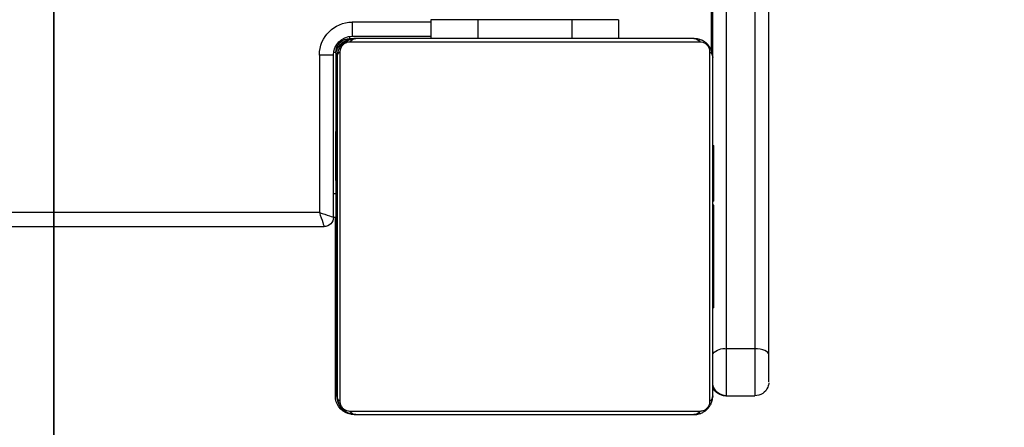
# Model space of a CAD drawing. Units: millimetres. Extents: x -429 to 916, y 24 to 776.
# Drawn here: x 270 to 291, y 176 to 185 of the extents above; entities that cross this region are included whole.
import ezdxf

# ---------------------------------------------------------------- set-up
doc = ezdxf.new("R2010")
doc.units = ezdxf.units.MM
doc.header["$LTSCALE"] = 45
doc.header["$PDSIZE"] = -1
doc.layers.add('VP-DIM', color=7, linetype='Continuous')
doc.layers.add('VP-HIC', color=6, linetype='Continuous')
doc.layers.add('VP-EQ', color=7, linetype='Continuous', true_color=0x8a3492)
doc.dimstyles.get("Standard").update_dxf_attribs({"dimtxt": 14, "dimasz": 20, "dimexe": 20, "dimexo": 50, "dimgap": 20, "dimtad": 0, "dimdec": 0, "dimzin": 0, "dimdsep": 46, "dimtxsty": 'Standard', "dimcen": -0.09, "dimadec": 0, "dimazin": 0, "dimtfac": 1, "dimtdec": 4, "dimtofl": 0, "dimtmove": 0, "dimatfit": 3, "dimfxl": 70, "dimfxlon": 1, "dimtolj": 1, "dimtzin": 0, "dimarcsym": 0})

# ---------------------------------------------------------------- blocks, each defined once
blk = doc.blocks.new('1755_')
at = {"color": 7, "linetype": 'Continuous', "lineweight": 25}
for p, q in [((493.148, 405.384), (493.148, 404.984)), ((493.148, 405.384), (494.147, 405.384)), ((494.147, 405.384), (494.147, 404.984)), ((494.147, 405.384), (496.147, 405.384)), ((496.147, 405.384), (496.147, 404.984)), ((496.147, 405.384), (497.148, 405.384)), ((497.148, 405.384), (497.148, 404.984)), ((497.148, 405.384), (497.15, 405.384)), ((497.15, 405.384), (497.15, 404.984)), ((497.15, 405.334), (498.819, 405.334)), ((491.544, 404.984), (498.744, 404.984)), ((498.819, 405.034), (497.15, 405.034)), ((498.869, 404.984), (498.769, 404.984)), ((498.869, 404.984), (498.869, 405.031)), ((498.868, 404.915), (491.42, 404.915)), ((499.145, 404.584), (499.144, 404.584)), ((499.145, 404.584), (499.145, 402.711)), ((499.145, 404.584), (499.169, 404.584)), ((499.169, 404.684), (499.169, 401.684)), ((499.169, 404.684), (499.216, 404.684)), ((499.219, 401.184), (499.219, 404.634)), ((499.219, 404.634), (499.519, 404.634)), ((499.519, 404.634), (499.519, 401.284)), ((491.144, 402.712), (491.121, 402.712)), ((491.124, 402.689), (491.144, 402.689)), ((499.164, 402.69), (499.144, 402.69)), ((499.164, 402.711), (499.144, 402.711)), ((499.165, 402.465), (499.165, 402.698)), ((491.124, 402.567), (491.144, 402.567)), ((499.164, 402.576), (499.144, 402.576)), ((499.164, 402.523), (499.144, 402.523)), ((499.145, 402.523), (499.145, 402.508)), ((499.164, 402.508), (499.164, 402.508)), ((491.124, 402.312), (491.124, 402.411)), ((491.124, 402.411), (491.144, 402.411)), ((491.124, 402.312), (491.144, 402.312)), ((491.124, 402.206), (491.124, 402.312)), ((499.144, 402.362), (499.144, 402.36)), ((499.164, 402.362), (499.144, 402.362)), ((499.164, 402.36), (499.144, 402.36)), ((499.164, 402.362), (499.164, 402.36)), ((499.164, 402.424), (499.165, 402.333)), ((499.165, 402.333), (499.164, 402.223)), ((491.124, 402.206), (491.144, 402.206)), ((491.124, 402.054), (491.144, 402.054)), ((499.164, 402.201), (499.144, 402.201)), ((499.164, 402.119), (499.144, 402.119)), ((499.164, 402.216), (499.164, 402.216)), ((499.164, 402.119), (499.164, 402.119)), ((499.165, 401.938), (499.165, 402.203)), ((499.165, 402.14), (499.165, 402.14)), ((499.165, 402.086), (499.165, 402.086)), ((491.118, 401.919), (491.144, 401.919)), ((491.124, 401.941), (491.144, 401.941)), ((491.124, 401.901), (491.124, 401.919)), ((491.124, 401.844), (491.124, 401.901)), ((491.124, 401.901), (491.144, 401.901)), ((491.124, 401.844), (491.144, 401.844)), ((499.164, 401.823), (499.144, 401.823)), ((499.165, 402.015), (499.165, 402.015)), ((499.165, 401.831), (499.164, 401.831)), ((491.124, 401.683), (491.124, 401.684)), ((491.124, 401.684), (491.144, 401.684)), ((491.124, 401.683), (491.144, 401.683)), ((499.169, 401.684), (499.219, 401.684)), ((491.124, 401.522), (491.144, 401.522)), ((491.124, 401.412), (491.144, 401.412)), ((491.125, 401.437), (491.144, 401.437)), ((491.125, 401.436), (491.144, 401.436)), ((491.125, 401.436), (491.144, 401.436)), ((491.124, 401.267), (491.144, 401.267)), ((499.144, 401.391), (499.144, 401.372)), ((499.164, 401.391), (499.144, 401.391)), ((499.144, 401.372), (499.144, 401.312)), ((499.164, 401.372), (499.144, 401.372)), ((499.164, 401.312), (499.144, 401.312)), ((499.164, 401.312), (499.164, 401.312)), ((499.519, 401.284), (563.819, 401.284)), ((491.124, 401.148), (491.144, 401.148)), ((499.164, 401.017), (499.144, 401.017)), ((499.164, 401.021), (499.164, 401.021)), ((499.219, 401.184), (499.169, 401.184)), ((499.179, 397.384), (499.179, 401.184)), ((563.919, 400.984), (499.419, 400.984)), ((491.124, 400.952), (491.144, 400.952)), ((499.164, 400.821), (499.144, 400.821)), ((499.164, 400.848), (499.164, 400.848)), ((499.165, 400.827), (499.165, 400.827)), ((499.165, 400.827), (499.165, 400.827)), ((499.165, 400.827), (499.165, 400.827)), ((499.165, 400.827), (499.165, 400.827)), ((499.165, 400.827), (499.165, 400.827)), ((491.124, 400.656), (491.144, 400.656)), ((491.124, 400.597), (491.124, 400.656)), ((491.124, 400.578), (491.124, 400.597)), ((491.124, 400.597), (491.144, 400.597)), ((491.124, 400.578), (491.144, 400.578)), ((499.164, 400.702), (499.144, 400.702)), ((499.164, 400.684), (499.164, 400.679)), ((499.165, 400.633), (499.165, 400.642)), ((499.164, 400.557), (499.144, 400.557)), ((499.164, 400.447), (499.144, 400.447)), ((499.145, 400.557), (499.145, 400.439)), ((499.165, 400.533), (499.145, 400.533)), ((499.165, 400.533), (499.145, 400.533)), ((499.145, 400.447), (499.145, 400.532)), ((499.165, 400.532), (499.145, 400.532)), ((499.164, 400.557), (499.164, 400.557)), ((499.164, 400.432), (499.164, 400.432)), ((499.165, 400.536), (499.165, 400.533)), ((499.165, 400.533), (499.165, 400.536)), ((499.165, 400.533), (499.165, 400.533)), ((499.165, 400.532), (499.165, 400.533)), ((491.124, 400.145), (491.144, 400.145)), ((499.144, 400.286), (499.144, 400.285)), ((499.164, 400.286), (499.144, 400.286)), ((499.164, 400.285), (499.144, 400.285)), ((499.164, 400.286), (499.164, 400.285)), ((499.171, 400.05), (499.14, 400.05)), ((499.144, 400.14), (499.144, 400.068)), ((499.164, 400.125), (499.144, 400.125)), ((499.144, 400.068), (499.144, 400.05)), ((499.164, 400.068), (499.144, 400.068)), ((499.164, 400.027), (499.144, 400.027)), ((499.164, 400.14), (499.164, 400.14)), ((499.164, 399.896), (499.164, 400.037)), ((491.124, 399.85), (491.144, 399.85)), ((491.124, 399.768), (491.144, 399.768)), ((499.164, 399.915), (499.144, 399.915)), ((499.144, 399.763), (499.144, 399.657)), ((499.164, 399.763), (499.144, 399.763)), ((499.164, 399.763), (499.164, 399.657)), ((499.165, 399.902), (499.165, 399.902)), ((491.124, 399.607), (491.124, 399.608)), ((491.124, 399.608), (491.144, 399.608)), ((491.124, 399.607), (491.144, 399.607)), ((499.144, 399.657), (499.144, 399.558)), ((499.164, 399.657), (499.144, 399.657)), ((499.164, 399.558), (499.144, 399.558)), ((499.145, 399.609), (499.145, 397.384)), ((499.164, 399.609), (499.144, 399.609)), ((499.164, 399.657), (499.164, 399.558)), ((499.164, 399.609), (499.165, 399.609)), ((491.124, 399.446), (491.144, 399.446)), ((491.124, 399.393), (491.144, 399.393)), ((499.164, 399.402), (499.144, 399.402)), ((499.164, 399.27), (499.164, 399.407)), ((491.124, 399.279), (491.144, 399.279)), ((491.124, 399.257), (491.144, 399.257)), ((499.137, 399.256), (499.168, 399.256)), ((499.164, 399.28), (499.144, 399.28)), ((499.145, 397.384), (499.145, 399.256)), ((490.249, 398.385), (490.849, 398.385)), ((490.849, 397.384), (490.249, 397.384)), ((490.87, 397.384), (490.849, 397.384)), ((499.144, 397.384), (499.145, 397.384)), ((499.145, 397.384), (499.179, 397.384)), ((491.42, 397.053), (498.868, 397.053)), ((498.744, 396.984), (491.544, 396.984)), ((498.745, 396.984), (498.744, 396.984)), ((498.745, 396.984), (498.779, 396.984))]:
    blk.add_line(p, q, dxfattribs=at)
at = {"color": 7, "linetype": 'Continuous', "lineweight": 25, "flags": 128}
for points in [[(489.949, 398.256), (489.949, 399.216), (489.949, 400.191), (489.949, 401.178), (489.95, 402.177), (489.95, 403.187), (489.95, 404.207), (489.95, 405.235), (489.95, 406.271), (489.95, 407.313), (489.95, 408.359), (489.95, 409.41), (489.95, 410.463), (489.95, 411.518)], [(490.25, 411.519), (490.25, 410.475), (490.25, 409.432), (490.25, 408.391), (490.25, 407.355), (490.25, 406.323), (490.25, 405.297), (490.25, 404.279), (490.25, 403.269), (490.249, 402.268), (490.249, 401.279), (490.249, 400.301), (490.249, 399.336), (490.249, 398.385)], [(490.849, 398.385), (490.849, 399.336), (490.849, 400.301), (490.849, 401.279), (490.849, 402.268), (490.85, 403.269), (490.85, 404.279), (490.85, 405.297), (490.85, 406.323), (490.85, 407.355), (490.85, 408.391), (490.85, 409.432), (490.85, 410.475), (490.85, 411.519)], [(491.15, 411.518), (491.15, 410.463), (491.15, 409.41), (491.15, 408.359), (491.15, 407.313), (491.15, 406.271), (491.15, 405.235), (491.15, 404.633)], [(491.17, 404.724), (491.17, 404.888), (491.17, 405.781), (491.17, 406.653), (491.169, 407.503), (491.169, 408.33)], [(491.404, 404.959), (491.467, 404.977), (491.545, 404.984)], [(491.144, 397.384), (491.144, 397.629), (491.144, 397.901), (491.144, 398.2), (491.144, 398.522), (491.144, 398.864), (491.144, 399.225), (491.144, 399.6), (491.144, 399.987), (491.144, 400.383), (491.144, 400.783), (491.144, 401.186), (491.144, 401.586), (491.144, 401.982), (491.144, 402.369), (491.144, 402.744), (491.144, 403.105), (491.144, 403.447), (491.144, 403.769), (491.144, 404.068), (491.144, 404.34), (491.144, 404.584)], [(491.145, 404.584), (491.153, 404.662), (491.173, 404.731)], [(491.213, 404.709), (491.213, 404.456), (491.213, 404.174), (491.213, 403.865), (491.213, 403.532), (491.213, 403.178), (491.213, 402.805), (491.213, 402.416), (491.213, 402.016), (491.213, 401.607), (491.213, 401.192), (491.213, 400.776), (491.213, 400.362), (491.213, 399.953), (491.213, 399.553), (491.213, 399.164), (491.213, 398.791), (491.213, 398.437), (491.213, 398.104), (491.213, 397.795), (491.213, 397.513), (491.213, 397.26)], [(499.075, 397.26), (499.075, 397.513), (499.075, 397.795), (499.075, 398.104), (499.075, 398.437), (499.075, 398.791), (499.075, 399.164), (499.075, 399.553), (499.075, 399.953), (499.075, 400.362), (499.075, 400.776), (499.075, 401.192), (499.075, 401.607), (499.075, 402.016), (499.075, 402.416), (499.075, 402.805), (499.075, 403.178), (499.075, 403.532), (499.075, 403.865), (499.075, 404.174), (499.075, 404.456), (499.075, 404.709)], [(499.144, 404.584), (499.144, 404.34), (499.144, 404.068), (499.144, 403.769), (499.144, 403.447), (499.144, 403.105), (499.144, 402.744), (499.144, 402.369), (499.144, 401.982), (499.144, 401.586), (499.144, 401.186), (499.144, 400.783), (499.144, 400.383), (499.144, 399.987), (499.144, 399.6), (499.144, 399.225), (499.144, 398.864), (499.144, 398.522), (499.144, 398.2), (499.144, 397.901), (499.144, 397.629), (499.144, 397.384)], [(489.949, 398.256), (489.955, 398.281), (489.972, 398.306), (490, 398.328), (490.037, 398.347), (490.082, 398.363), (490.134, 398.375), (490.191, 398.383), (490.249, 398.385)], [(490.249, 398.385), (490.249, 398.218), (490.249, 398.043), (490.249, 397.87), (490.249, 397.711), (490.249, 397.575), (490.249, 397.471), (490.249, 397.407), (490.249, 397.384)], [(490.849, 397.384), (490.849, 397.407), (490.849, 397.471), (490.849, 397.575), (490.849, 397.711), (490.849, 397.87), (490.849, 398.043), (490.849, 398.218), (490.849, 398.385)], [(489.949, 397.684), (489.949, 397.697), (489.949, 397.734), (489.949, 397.793), (489.949, 397.871), (489.949, 397.962), (489.949, 398.061), (489.949, 398.161), (489.949, 398.256)], [(491.171, 397.242), (491.153, 397.306), (491.145, 397.384)], [(491.545, 396.984), (491.467, 396.992), (491.401, 397.011)]]:
    blk.add_lwpolyline(points, dxfattribs=at)
at = {"color": 7, "linetype": 'Continuous', "flags": 128}
blk.add_lwpolyline([(499.171, 401.982), (499.171, 402.079), (499.171, 402.238), (499.171, 402.434), (499.171, 402.638), (499.171, 402.818), (499.171, 402.948), (499.171, 403.007), (499.171, 402.986), (499.171, 402.89), (499.171, 402.731), (499.171, 402.535), (499.171, 402.331), (499.171, 402.15), (499.171, 402.021), (499.171, 401.962), (499.171, 401.982)], dxfattribs=at)
at = {"color": 7, "linetype": 'Continuous', "lineweight": 25}
for centre, radius, start, end in [((498.819, 404.634), 0.7, 360, 90), ((763.407, 405.259), 264.588, 179.98376, 180.04872), ((491.549, 404.83), 0.154, 91.6137, 146.4859), ((498.74, 404.83), 0.154, 33.499, 88.3822), ((498.745, 404.584), 0.4, 360, 90), ((498.779, 404.584), 0.4, 86.7696, 90), ((498.819, 404.634), 0.4, 360, 90), ((498.869, 404.684), 0.3, 360, 90), ((498.779, 404.584), 0.4, 12.6402, 74.0134), ((491.298, 404.58), 0.154, 123.5109, 178.3971), ((498.99, 404.58), 0.154, 1.6287, 56.4978), ((940.149, 401.559), 440.98, 179.98376, 180.04872), ((499.419, 401.184), 0.2, 180, 270), ((490.902, 398.069), 0.321, 41.1092, 99.5715), ((490.849, 397.684), 0.3, 270, 349.5812), ((490.249, 397.684), 0.3, 202.2654, 270), ((490.87, 397.684), 0.3, 270, 335.8841), ((491.298, 397.389), 0.154, 181.6029, 236.4891), ((498.745, 397.384), 0.4, 270, 0), ((498.779, 397.384), 0.4, 287.8563, 0), ((498.99, 397.389), 0.154, 303.5022, 358.3713), ((491.549, 397.138), 0.154, 213.5141, 268.3863), ((498.74, 397.138), 0.154, 271.6178, 326.501)]:
    blk.add_arc(centre, radius, start, end, dxfattribs=at)
for major_axis, ratio, start_param, end_param in [((0.3, 0.1), 0.000085, 1.571051, 3.141848), ((0.1, 0.3), 0.000255, 1.570881, 3.141678)]:
    blk.add_ellipse((499.519, 401.284), major_axis=major_axis, ratio=ratio, start_param=start_param, end_param=end_param, dxfattribs=at)
for points, knots in [([(491.144, 404.584), (491.146, 404.611), (491.149, 404.668), (491.176, 404.749), (491.215, 404.815), (491.256, 404.863), (491.303, 404.906), (491.358, 404.94), (491.442, 404.976), (491.502, 404.981), (491.544, 404.984)], [0, 0, 0, 0, 0.143101, 0.299549, 0.405379, 0.489658, 0.574622, 0.683132, 0.780409, 1, 1, 1, 1]), ([(498.744, 404.984), (498.771, 404.983), (498.828, 404.98), (498.909, 404.952), (498.975, 404.914), (499.023, 404.873), (499.066, 404.826), (499.1, 404.771), (499.136, 404.687), (499.141, 404.626), (499.144, 404.584)], [0, 0, 0, 0, 0.143101, 0.299549, 0.405379, 0.489658, 0.574622, 0.683132, 0.780409, 1, 1, 1, 1]), ([(491.42, 404.915), (491.399, 404.914), (491.37, 404.912), (491.325, 404.894), (491.296, 404.876), (491.271, 404.853), (491.249, 404.827), (491.229, 404.791), (491.215, 404.749), (491.214, 404.722), (491.213, 404.709)], [0, 0, 0, 0, 0.244996, 0.340931, 0.437639, 0.508581, 0.579548, 0.675598, 0.836538, 1, 1, 1, 1]), ([(499.075, 404.709), (499.074, 404.729), (499.072, 404.758), (499.053, 404.803), (499.035, 404.832), (499.013, 404.858), (498.987, 404.88), (498.951, 404.9), (498.909, 404.913), (498.882, 404.915), (498.868, 404.915)], [0, 0, 0, 0, 0.244996, 0.340931, 0.437639, 0.508581, 0.579548, 0.675598, 0.836538, 1, 1, 1, 1]), ([(491.124, 402.689), (491.124, 402.694), (491.124, 402.706), (491.124, 402.713), (491.124, 402.712), (491.124, 402.712)], [0, 0, 0, 0, 0.380358, 0.857047, 1, 1, 1, 1]), ([(491.124, 402.567), (491.124, 402.581), (491.124, 402.608), (491.124, 402.653), (491.124, 402.675), (491.124, 402.689)], [0, 0, 0, 0, 0.302433, 0.583913, 1, 1, 1, 1]), ([(499.144, 402.711), (499.144, 402.71), (499.144, 402.709), (499.144, 402.695), (499.144, 402.69)], [0, 0, 0, 0, 0.571119, 1, 1, 1, 1]), ([(499.144, 402.69), (499.144, 402.682), (499.144, 402.667), (499.144, 402.628), (499.144, 402.596), (499.144, 402.576)], [0, 0, 0, 0, 0.267073, 0.539861, 1, 1, 1, 1]), ([(499.164, 402.711), (499.164, 402.71), (499.164, 402.709), (499.164, 402.695), (499.164, 402.69)], [0, 0, 0, 0, 0.571119, 1, 1, 1, 1]), ([(499.164, 402.69), (499.164, 402.682), (499.164, 402.667), (499.164, 402.628), (499.164, 402.596), (499.164, 402.576)], [0, 0, 0, 0, 0.2670726, 0.5398611, 1, 1, 1, 1]), ([(499.165, 402.698), (499.165, 402.702), (499.164, 402.71), (499.164, 402.711), (499.164, 402.711)], [0, 0, 0, 0, 0.581027, 1, 1, 1, 1]), ([(491.124, 402.411), (491.124, 402.417), (491.124, 402.429), (491.124, 402.459), (491.124, 402.494), (491.124, 402.528), (491.124, 402.553), (491.124, 402.567)], [0, 0, 0, 0, 0.2669382, 0.5282165, 0.6686671, 0.821858, 1, 1, 1, 1]), ([(499.144, 402.576), (499.144, 402.56), (499.144, 402.536), (499.144, 402.515), (499.144, 402.508)], [0, 0, 0, 0, 0.6650853, 1, 1, 1, 1]), ([(499.144, 402.523), (499.144, 402.52), (499.144, 402.514), (499.144, 402.471), (499.144, 402.418), (499.144, 402.381), (499.144, 402.362)], [0, 0, 0, 0, 0.283614, 0.55807, 0.775283, 1, 1, 1, 1]), ([(499.164, 402.576), (499.164, 402.56), (499.164, 402.531), (499.164, 402.492), (499.164, 402.451), (499.164, 402.435), (499.164, 402.424)], [0, 0, 0, 0, 0.218759, 0.403934, 0.577734, 1, 1, 1, 1]), ([(499.164, 402.523), (499.164, 402.52), (499.164, 402.514), (499.164, 402.471), (499.164, 402.418), (499.164, 402.381), (499.164, 402.362)], [0, 0, 0, 0, 0.2836137, 0.5580703, 0.7752831, 1, 1, 1, 1]), ([(499.164, 402.361), (499.164, 402.385), (499.164, 402.433), (499.164, 402.485), (499.164, 402.517), (499.164, 402.521), (499.164, 402.523)], [0, 0, 0, 0, 0.284749, 0.55947, 0.776173, 1, 1, 1, 1]), ([(499.164, 402.363), (499.164, 402.385), (499.164, 402.428), (499.164, 402.476), (499.164, 402.503), (499.164, 402.506), (499.164, 402.508)], [0, 0, 0, 0, 0.288454, 0.554029, 0.767384, 1, 1, 1, 1]), ([(499.164, 402.508), (499.164, 402.505), (499.164, 402.501), (499.164, 402.462), (499.164, 402.413), (499.164, 402.379), (499.164, 402.361)], [0, 0, 0, 0, 0.289874, 0.555838, 0.768581, 1, 1, 1, 1]), ([(499.165, 402.129), (499.165, 402.17), (499.165, 402.252), (499.165, 402.351), (499.165, 402.421), (499.165, 402.449), (499.165, 402.465)], [0, 0, 0, 0, 0.264772, 0.519841, 0.741783, 1, 1, 1, 1]), ([(499.144, 402.36), (499.144, 402.337), (499.144, 402.29), (499.144, 402.238), (499.144, 402.206), (499.144, 402.203), (499.144, 402.201)], [0, 0, 0, 0, 0.28226, 0.556378, 0.774142, 1, 1, 1, 1]), ([(499.164, 402.216), (499.164, 402.218), (499.164, 402.223), (499.164, 402.261), (499.164, 402.31), (499.164, 402.345), (499.164, 402.363)], [0, 0, 0, 0, 0.289863, 0.555819, 0.768573, 1, 1, 1, 1]), ([(499.164, 402.201), (499.164, 402.204), (499.164, 402.21), (499.164, 402.253), (499.164, 402.305), (499.164, 402.342), (499.164, 402.361)], [0, 0, 0, 0, 0.283568, 0.557972, 0.775179, 1, 1, 1, 1]), ([(499.164, 402.361), (499.164, 402.339), (499.164, 402.296), (499.164, 402.247), (499.164, 402.22), (499.164, 402.217), (499.164, 402.216)], [0, 0, 0, 0, 0.28848, 0.554085, 0.767434, 1, 1, 1, 1]), ([(499.164, 402.36), (499.164, 402.337), (499.164, 402.29), (499.164, 402.238), (499.164, 402.206), (499.164, 402.203), (499.164, 402.201)], [0, 0, 0, 0, 0.28226, 0.556378, 0.774142, 1, 1, 1, 1]), ([(491.124, 402.054), (491.124, 402.074), (491.124, 402.112), (491.124, 402.158), (491.124, 402.188), (491.124, 402.2), (491.124, 402.206)], [0, 0, 0, 0, 0.272078, 0.52186, 0.739656, 1, 1, 1, 1]), ([(491.124, 401.941), (491.124, 401.949), (491.124, 401.964), (491.124, 402.002), (491.124, 402.034), (491.124, 402.054)], [0, 0, 0, 0, 0.267217, 0.54023, 1, 1, 1, 1]), ([(499.144, 402.201), (499.144, 402.198), (499.144, 402.188), (499.144, 402.163), (499.144, 402.132), (499.144, 402.119)], [0, 0, 0, 0, 0.133987, 0.632877, 1, 1, 1, 1]), ([(499.144, 402.119), (499.144, 402.118), (499.144, 402.116), (499.144, 402.099), (499.144, 402.073), (499.144, 402.023), (499.144, 401.938), (499.144, 401.864), (499.144, 401.823)], [0, 0, 0, 0, 0.1038877, 0.2055359, 0.3108538, 0.4242981, 0.6851006, 1, 1, 1, 1]), ([(499.164, 402.223), (499.164, 402.214), (499.164, 402.197), (499.164, 402.163), (499.164, 402.116), (499.164, 402.082), (499.164, 402.064)], [0, 0, 0, 0, 0.297608, 0.560158, 0.762665, 1, 1, 1, 1]), ([(499.164, 402.119), (499.164, 402.117), (499.164, 402.113), (499.164, 402.081), (499.164, 402.04), (499.164, 402.012), (499.164, 401.997)], [0, 0, 0, 0, 0.2899448, 0.5609575, 0.7745362, 1, 1, 1, 1]), ([(499.164, 401.816), (499.164, 401.857), (499.164, 401.933), (499.164, 402.02), (499.164, 402.071), (499.164, 402.098), (499.164, 402.116), (499.164, 402.118), (499.164, 402.119)], [0, 0, 0, 0, 0.318325, 0.580823, 0.694103, 0.79846, 0.898383, 1, 1, 1, 1]), ([(499.164, 402.119), (499.164, 402.118), (499.164, 402.116), (499.164, 402.099), (499.164, 402.073), (499.164, 402.023), (499.164, 401.938), (499.164, 401.864), (499.164, 401.823)], [0, 0, 0, 0, 0.1038877, 0.2055359, 0.3108538, 0.4242981, 0.6851006, 1, 1, 1, 1]), ([(499.164, 401.997), (499.164, 402.016), (499.164, 402.052), (499.164, 402.092), (499.164, 402.115), (499.164, 402.118), (499.164, 402.119)], [0, 0, 0, 0, 0.283495, 0.552824, 0.769183, 1, 1, 1, 1]), ([(499.164, 402.064), (499.164, 402.05), (499.164, 402.022), (499.164, 401.975), (499.164, 401.952), (499.164, 401.939)], [0, 0, 0, 0, 0.29753, 0.5787297, 1, 1, 1, 1]), ([(499.165, 402.203), (499.165, 402.199), (499.165, 402.193), (499.165, 402.181), (499.165, 402.169), (499.165, 402.155), (499.165, 402.145), (499.165, 402.14)], [0, 0, 0, 0, 0.280699, 0.497635, 0.668658, 0.837966, 1, 1, 1, 1]), ([(499.165, 402.14), (499.165, 402.129), (499.165, 402.111), (499.165, 402.094), (499.165, 402.086)], [0, 0, 0, 0, 0.562766, 1, 1, 1, 1]), ([(499.165, 401.887), (499.165, 401.889), (499.165, 401.892), (499.165, 401.924), (499.165, 401.974), (499.165, 402.044), (499.165, 402.099), (499.165, 402.129)], [0, 0, 0, 0, 0.16626, 0.328463, 0.501462, 0.732092, 1, 1, 1, 1]), ([(499.165, 402.086), (499.165, 402.074), (499.165, 402.051), (499.165, 402.027), (499.165, 402.015)], [0, 0, 0, 0, 0.517462, 1, 1, 1, 1]), ([(491.124, 401.92), (491.124, 401.92), (491.124, 401.919), (491.124, 401.932), (491.124, 401.941)], [0, 0, 0, 0, 0.245946, 1, 1, 1, 1]), ([(491.124, 401.684), (491.124, 401.708), (491.124, 401.755), (491.124, 401.807), (491.124, 401.838), (491.124, 401.842), (491.124, 401.844)], [0, 0, 0, 0, 0.28226, 0.556382, 0.774146, 1, 1, 1, 1]), ([(499.144, 401.823), (499.144, 401.757), (499.144, 401.63), (499.144, 401.486), (499.144, 401.404), (499.144, 401.395), (499.144, 401.391)], [0, 0, 0, 0, 0.295618, 0.563119, 0.773393, 1, 1, 1, 1]), ([(499.164, 401.997), (499.164, 401.978), (499.164, 401.946), (499.164, 401.916), (499.164, 401.904)], [0, 0, 0, 0, 0.604296, 1, 1, 1, 1]), ([(499.164, 401.904), (499.164, 401.92), (499.164, 401.95), (499.164, 401.982), (499.164, 401.997)], [0, 0, 0, 0, 0.5118406, 1, 1, 1, 1]), ([(499.164, 401.939), (499.164, 401.933), (499.164, 401.92), (499.164, 401.916), (499.165, 401.93), (499.165, 401.938)], [0, 0, 0, 0, 0.259102, 0.526918, 1, 1, 1, 1]), ([(499.164, 401.904), (499.164, 401.888), (499.164, 401.854), (499.164, 401.818), (499.164, 401.8)], [0, 0, 0, 0, 0.492717, 1, 1, 1, 1]), ([(499.164, 401.8), (499.164, 401.822), (499.164, 401.858), (499.164, 401.892), (499.164, 401.904)], [0, 0, 0, 0, 0.621869, 1, 1, 1, 1]), ([(499.164, 401.831), (499.164, 401.828), (499.164, 401.824), (499.164, 401.786), (499.164, 401.737), (499.164, 401.702), (499.164, 401.684)], [0, 0, 0, 0, 0.289818, 0.55575, 0.768518, 1, 1, 1, 1]), ([(499.164, 401.823), (499.164, 401.757), (499.164, 401.63), (499.164, 401.486), (499.164, 401.404), (499.164, 401.395), (499.164, 401.391)], [0, 0, 0, 0, 0.295618, 0.563119, 0.773393, 1, 1, 1, 1]), ([(499.165, 402.015), (499.165, 402.001), (499.165, 401.973), (499.165, 401.937), (499.165, 401.91), (499.165, 401.891), (499.165, 401.888), (499.165, 401.887)], [0, 0, 0, 0, 0.218436, 0.410846, 0.590431, 0.796056, 1, 1, 1, 1]), ([(499.165, 401.684), (499.165, 401.707), (499.165, 401.75), (499.165, 401.799), (499.165, 401.826), (499.165, 401.829), (499.165, 401.831)], [0, 0, 0, 0, 0.289894, 0.555836, 0.768565, 1, 1, 1, 1]), ([(491.124, 401.522), (491.124, 401.525), (491.124, 401.531), (491.124, 401.574), (491.124, 401.627), (491.124, 401.664), (491.124, 401.683)], [0, 0, 0, 0, 0.283612, 0.558066, 0.775278, 1, 1, 1, 1]), ([(499.164, 401.391), (499.164, 401.398), (499.164, 401.412), (499.164, 401.524), (499.164, 401.665), (499.164, 401.764), (499.164, 401.816)], [0, 0, 0, 0, 0.28442, 0.551485, 0.76701, 1, 1, 1, 1]), ([(499.164, 401.8), (499.164, 401.788), (499.164, 401.764), (499.164, 401.731), (499.164, 401.704), (499.164, 401.686), (499.164, 401.684), (499.164, 401.683)], [0, 0, 0, 0, 0.183966, 0.356605, 0.530342, 0.750537, 1, 1, 1, 1]), ([(499.164, 401.683), (499.164, 401.683), (499.164, 401.685), (499.164, 401.699), (499.164, 401.722), (499.164, 401.757), (499.164, 401.786), (499.164, 401.8)], [0, 0, 0, 0, 0.214077, 0.405884, 0.582753, 0.78508, 1, 1, 1, 1]), ([(499.164, 401.684), (499.164, 401.671), (499.164, 401.647), (499.164, 401.606), (499.164, 401.583), (499.164, 401.57)], [0, 0, 0, 0, 0.296799, 0.574828, 1, 1, 1, 1]), ([(499.165, 401.568), (499.165, 401.576), (499.165, 401.592), (499.165, 401.632), (499.165, 401.664), (499.165, 401.684)], [0, 0, 0, 0, 0.269806, 0.544835, 1, 1, 1, 1]), ([(491.124, 401.412), (491.124, 401.418), (491.124, 401.435), (491.124, 401.435), (491.125, 401.436)], [0, 0, 0, 0, 0.3523708, 1, 1, 1, 1]), ([(491.124, 401.267), (491.124, 401.29), (491.124, 401.333), (491.124, 401.381), (491.124, 401.408), (491.124, 401.411), (491.124, 401.412)], [0, 0, 0, 0, 0.288473, 0.55406, 0.767413, 1, 1, 1, 1]), ([(491.125, 401.436), (491.125, 401.436), (491.125, 401.437), (491.125, 401.437), (491.125, 401.437)], [0, 0, 0, 0, 0.397016, 1, 1, 1, 1]), ([(491.125, 401.436), (491.125, 401.436), (491.125, 401.436), (491.125, 401.436), (491.125, 401.436)], [0, 0, 0, 0, 0.607829, 1, 1, 1, 1]), ([(499.164, 401.57), (499.164, 401.538), (499.164, 401.477), (499.164, 401.406), (499.164, 401.372)], [0, 0, 0, 0, 0.535189, 1, 1, 1, 1]), ([(499.165, 401.372), (499.165, 401.413), (499.165, 401.485), (499.165, 401.543), (499.165, 401.568)], [0, 0, 0, 0, 0.573408, 1, 1, 1, 1]), ([(499.165, 401.538), (499.165, 401.535), (499.165, 401.531), (499.165, 401.5), (499.165, 401.459), (499.165, 401.43), (499.165, 401.415)], [0, 0, 0, 0, 0.301861, 0.576232, 0.784734, 1, 1, 1, 1]), ([(499.165, 401.415), (499.165, 401.434), (499.165, 401.471), (499.165, 401.511), (499.165, 401.534), (499.165, 401.536), (499.165, 401.538)], [0, 0, 0, 0, 0.272677, 0.5394, 0.76041, 1, 1, 1, 1]), ([(499.165, 401.415), (499.165, 401.397), (499.165, 401.36), (499.165, 401.32), (499.165, 401.297), (499.165, 401.294), (499.165, 401.293)], [0, 0, 0, 0, 0.271166, 0.537585, 0.759255, 1, 1, 1, 1]), ([(499.165, 401.293), (499.165, 401.295), (499.165, 401.299), (499.165, 401.331), (499.165, 401.372), (499.165, 401.401), (499.165, 401.415)], [0, 0, 0, 0, 0.30057, 0.574549, 0.783606, 1, 1, 1, 1]), ([(491.124, 401.148), (491.124, 401.156), (491.124, 401.173), (491.124, 401.213), (491.124, 401.246), (491.124, 401.267)], [0, 0, 0, 0, 0.2715058, 0.546061, 1, 1, 1, 1]), ([(499.144, 401.312), (499.144, 401.31), (499.144, 401.307), (499.144, 401.273), (499.144, 401.214), (499.144, 401.126), (499.144, 401.054), (499.144, 401.017)], [0, 0, 0, 0, 0.216382, 0.406581, 0.580203, 0.780818, 1, 1, 1, 1]), ([(499.164, 401.372), (499.164, 401.315), (499.164, 401.203), (499.164, 401.081), (499.165, 401.013), (499.165, 401.005), (499.165, 401.001)], [0, 0, 0, 0, 0.273757, 0.538252, 0.758377, 1, 1, 1, 1]), ([(499.164, 401.167), (499.164, 401.19), (499.164, 401.233), (499.164, 401.281), (499.164, 401.308), (499.164, 401.311), (499.164, 401.312)], [0, 0, 0, 0, 0.288479, 0.554051, 0.767395, 1, 1, 1, 1]), ([(499.164, 401.312), (499.164, 401.31), (499.164, 401.307), (499.164, 401.273), (499.164, 401.214), (499.164, 401.126), (499.164, 401.054), (499.164, 401.017)], [0, 0, 0, 0, 0.216382, 0.406581, 0.580203, 0.780818, 1, 1, 1, 1]), ([(499.165, 401.001), (499.165, 401.008), (499.165, 401.02), (499.165, 401.116), (499.165, 401.24), (499.165, 401.328), (499.165, 401.372)], [0, 0, 0, 0, 0.300375, 0.574303, 0.783439, 1, 1, 1, 1]), ([(491.124, 400.952), (491.124, 400.995), (491.124, 401.067), (491.124, 401.124), (491.124, 401.148)], [0, 0, 0, 0, 0.583245, 1, 1, 1, 1]), ([(499.144, 401.017), (499.144, 400.974), (499.144, 400.902), (499.144, 400.844), (499.144, 400.821)], [0, 0, 0, 0, 0.583245, 1, 1, 1, 1]), ([(499.164, 401.021), (499.164, 401.023), (499.164, 401.028), (499.164, 401.066), (499.164, 401.115), (499.164, 401.149), (499.164, 401.167)], [0, 0, 0, 0, 0.2898755, 0.5558347, 0.768584, 1, 1, 1, 1]), ([(499.164, 400.935), (499.164, 400.944), (499.164, 400.962), (499.164, 400.986), (499.164, 401.005), (499.164, 401.019), (499.164, 401.02), (499.164, 401.021)], [0, 0, 0, 0, 0.187456, 0.35925, 0.529878, 0.747704, 1, 1, 1, 1]), ([(499.164, 401.017), (499.164, 400.974), (499.164, 400.902), (499.164, 400.844), (499.164, 400.821)], [0, 0, 0, 0, 0.583245, 1, 1, 1, 1]), ([(491.124, 400.656), (491.124, 400.658), (491.124, 400.662), (491.124, 400.696), (491.124, 400.754), (491.124, 400.843), (491.124, 400.915), (491.124, 400.952)], [0, 0, 0, 0, 0.216382, 0.406581, 0.580203, 0.780818, 1, 1, 1, 1]), ([(499.144, 400.821), (499.144, 400.813), (499.144, 400.796), (499.144, 400.756), (499.144, 400.722), (499.144, 400.702)], [0, 0, 0, 0, 0.271506, 0.546061, 1, 1, 1, 1]), ([(499.164, 400.848), (499.164, 400.849), (499.164, 400.85), (499.164, 400.86), (499.164, 400.877), (499.164, 400.903), (499.164, 400.924), (499.164, 400.935)], [0, 0, 0, 0, 0.21516, 0.404575, 0.578043, 0.779377, 1, 1, 1, 1]), ([(499.164, 400.703), (499.164, 400.726), (499.164, 400.769), (499.164, 400.817), (499.164, 400.844), (499.164, 400.847), (499.164, 400.848)], [0, 0, 0, 0, 0.2884801, 0.554068, 0.7674109, 1, 1, 1, 1]), ([(499.165, 400.827), (499.164, 400.825), (499.164, 400.822), (499.164, 400.798), (499.164, 400.788)], [0, 0, 0, 0, 0.5924062, 1, 1, 1, 1]), ([(499.164, 400.821), (499.164, 400.813), (499.164, 400.796), (499.164, 400.756), (499.164, 400.722), (499.164, 400.702)], [0, 0, 0, 0, 0.271506, 0.546061, 1, 1, 1, 1]), ([(499.164, 400.788), (499.164, 400.772), (499.164, 400.741), (499.164, 400.702), (499.164, 400.684)], [0, 0, 0, 0, 0.545093, 1, 1, 1, 1]), ([(499.165, 400.932), (499.165, 400.943), (499.165, 400.962), (499.165, 400.965), (499.165, 400.966)], [0, 0, 0, 0, 0.559801, 1, 1, 1, 1]), ([(499.165, 400.966), (499.165, 400.966), (499.165, 400.965), (499.165, 400.948), (499.165, 400.94)], [0, 0, 0, 0, 0.550822, 1, 1, 1, 1]), ([(499.165, 400.94), (499.165, 400.929), (499.165, 400.911), (499.165, 400.889), (499.165, 400.881)], [0, 0, 0, 0, 0.631939, 1, 1, 1, 1]), ([(499.165, 400.814), (499.165, 400.829), (499.165, 400.858), (499.165, 400.899), (499.165, 400.92), (499.165, 400.932)], [0, 0, 0, 0, 0.362079, 0.652654, 1, 1, 1, 1]), ([(499.165, 400.881), (499.165, 400.872), (499.165, 400.859), (499.165, 400.846), (499.165, 400.842), (499.165, 400.84)], [0, 0, 0, 0, 0.526023, 0.74061, 1, 1, 1, 1]), ([(499.165, 400.84), (499.165, 400.836), (499.165, 400.829), (499.165, 400.828), (499.165, 400.827), (499.165, 400.827), (499.165, 400.827), (499.165, 400.827)], [0, 0, 0, 0, 0.314389, 0.678269, 0.924739, 0.98349, 1, 1, 1, 1]), ([(499.165, 400.827), (499.165, 400.828), (499.165, 400.828), (499.165, 400.827), (499.165, 400.827)], [0, 0, 0, 0, 0.671289, 1, 1, 1, 1]), ([(499.165, 400.827), (499.165, 400.827), (499.165, 400.828), (499.165, 400.828), (499.165, 400.827)], [0, 0, 0, 0, 0.422856, 1, 1, 1, 1]), ([(499.165, 400.827), (499.165, 400.827), (499.165, 400.827), (499.165, 400.827), (499.165, 400.827)], [0, 0, 0, 0, 0.5190133, 1, 1, 1, 1]), ([(499.165, 400.827), (499.165, 400.827), (499.165, 400.827), (499.165, 400.827), (499.165, 400.827)], [0, 0, 0, 0, 0.7156145, 1, 1, 1, 1]), ([(499.165, 400.729), (499.165, 400.746), (499.165, 400.773), (499.165, 400.802), (499.165, 400.814)], [0, 0, 0, 0, 0.584903, 1, 1, 1, 1]), ([(491.124, 400.145), (491.124, 400.212), (491.124, 400.339), (491.124, 400.483), (491.124, 400.565), (491.124, 400.573), (491.124, 400.578)], [0, 0, 0, 0, 0.295618, 0.563119, 0.773393, 1, 1, 1, 1]), ([(499.144, 400.702), (499.144, 400.679), (499.144, 400.636), (499.144, 400.588), (499.144, 400.561), (499.144, 400.558), (499.144, 400.557)], [0, 0, 0, 0, 0.288473, 0.55406, 0.767413, 1, 1, 1, 1]), ([(499.164, 400.557), (499.164, 400.559), (499.164, 400.564), (499.164, 400.602), (499.164, 400.651), (499.164, 400.685), (499.164, 400.703)], [0, 0, 0, 0, 0.2898919, 0.5558437, 0.7685808, 1, 1, 1, 1]), ([(499.164, 400.702), (499.164, 400.679), (499.164, 400.636), (499.164, 400.588), (499.164, 400.561), (499.164, 400.558), (499.164, 400.557)], [0, 0, 0, 0, 0.288473, 0.55406, 0.767413, 1, 1, 1, 1]), ([(499.164, 400.679), (499.164, 400.656), (499.164, 400.615), (499.164, 400.585), (499.164, 400.573)], [0, 0, 0, 0, 0.5708803, 1, 1, 1, 1]), ([(499.164, 400.573), (499.164, 400.56), (499.164, 400.536), (499.164, 400.534), (499.165, 400.533)], [0, 0, 0, 0, 0.525562, 1, 1, 1, 1]), ([(499.165, 400.642), (499.165, 400.658), (499.165, 400.684), (499.165, 400.716), (499.165, 400.729)], [0, 0, 0, 0, 0.590247, 1, 1, 1, 1]), ([(499.165, 400.625), (499.165, 400.626), (499.165, 400.629), (499.165, 400.632), (499.165, 400.633)], [0, 0, 0, 0, 0.536931, 1, 1, 1, 1]), ([(499.165, 400.533), (499.165, 400.537), (499.165, 400.546), (499.165, 400.599), (499.165, 400.625)], [0, 0, 0, 0, 0.511203, 1, 1, 1, 1]), ([(499.144, 400.557), (499.144, 400.551), (499.144, 400.534), (499.144, 400.534), (499.145, 400.533)], [0, 0, 0, 0, 0.352371, 1, 1, 1, 1]), ([(499.144, 400.447), (499.144, 400.444), (499.144, 400.438), (499.144, 400.395), (499.144, 400.342), (499.144, 400.305), (499.144, 400.286)], [0, 0, 0, 0, 0.283612, 0.558066, 0.775278, 1, 1, 1, 1]), ([(499.145, 400.533), (499.145, 400.533), (499.145, 400.533), (499.145, 400.533), (499.145, 400.533)], [0, 0, 0, 0, 0.607829, 1, 1, 1, 1]), ([(499.145, 400.533), (499.145, 400.533), (499.145, 400.532), (499.145, 400.532), (499.145, 400.532)], [0, 0, 0, 0, 0.397016, 1, 1, 1, 1]), ([(499.164, 400.447), (499.164, 400.444), (499.164, 400.438), (499.164, 400.395), (499.164, 400.342), (499.164, 400.305), (499.164, 400.286)], [0, 0, 0, 0, 0.283612, 0.558066, 0.775278, 1, 1, 1, 1]), ([(499.164, 400.285), (499.164, 400.309), (499.164, 400.357), (499.164, 400.409), (499.164, 400.441), (499.164, 400.445), (499.164, 400.447)], [0, 0, 0, 0, 0.284754, 0.559473, 0.776174, 1, 1, 1, 1]), ([(499.165, 400.439), (499.165, 400.432), (499.165, 400.421), (499.164, 400.325), (499.164, 400.201), (499.164, 400.113), (499.164, 400.068)], [0, 0, 0, 0, 0.302555, 0.574553, 0.782303, 1, 1, 1, 1]), ([(499.164, 400.287), (499.164, 400.309), (499.164, 400.352), (499.164, 400.401), (499.164, 400.428), (499.164, 400.43), (499.164, 400.432)], [0, 0, 0, 0, 0.288479, 0.554049, 0.767393, 1, 1, 1, 1]), ([(499.164, 400.432), (499.164, 400.429), (499.164, 400.425), (499.164, 400.387), (499.164, 400.338), (499.164, 400.303), (499.164, 400.285)], [0, 0, 0, 0, 0.289875, 0.55584, 0.768583, 1, 1, 1, 1]), ([(499.165, 400.533), (499.165, 400.533), (499.165, 400.532), (499.165, 400.532), (499.165, 400.532)], [0, 0, 0, 0, 0.397016, 1, 1, 1, 1]), ([(499.165, 400.533), (499.165, 400.533), (499.165, 400.533), (499.165, 400.533), (499.165, 400.533)], [0, 0, 0, 0, 0.607829, 1, 1, 1, 1]), ([(499.165, 400.532), (499.165, 400.532), (499.165, 400.532), (499.165, 400.532), (499.165, 400.532)], [0, 0, 0, 0, 0.666074, 1, 1, 1, 1]), ([(499.165, 400.068), (499.165, 400.124), (499.165, 400.236), (499.165, 400.357), (499.165, 400.427), (499.165, 400.435), (499.165, 400.439)], [0, 0, 0, 0, 0.272812, 0.539573, 0.76053, 1, 1, 1, 1]), ([(491.124, 399.85), (491.124, 399.851), (491.124, 399.853), (491.124, 399.87), (491.124, 399.896), (491.124, 399.946), (491.124, 400.031), (491.124, 400.105), (491.124, 400.145)], [0, 0, 0, 0, 0.103888, 0.205536, 0.310854, 0.424298, 0.685101, 1, 1, 1, 1]), ([(499.144, 400.285), (499.144, 400.261), (499.144, 400.214), (499.144, 400.162), (499.144, 400.13), (499.144, 400.127), (499.144, 400.125)], [0, 0, 0, 0, 0.28226, 0.556382, 0.774146, 1, 1, 1, 1]), ([(499.164, 400.14), (499.164, 400.143), (499.164, 400.147), (499.164, 400.185), (499.164, 400.234), (499.164, 400.269), (499.164, 400.287)], [0, 0, 0, 0, 0.289873, 0.555828, 0.768577, 1, 1, 1, 1]), ([(499.164, 400.125), (499.164, 400.128), (499.164, 400.134), (499.164, 400.177), (499.164, 400.229), (499.164, 400.266), (499.164, 400.285)], [0, 0, 0, 0, 0.283564, 0.557969, 0.77518, 1, 1, 1, 1]), ([(499.164, 400.285), (499.164, 400.261), (499.164, 400.214), (499.164, 400.162), (499.164, 400.13), (499.164, 400.127), (499.164, 400.125)], [0, 0, 0, 0, 0.28226, 0.5563821, 0.7741461, 1, 1, 1, 1]), ([(499.164, 400.285), (499.164, 400.263), (499.164, 400.22), (499.164, 400.172), (499.164, 400.145), (499.164, 400.142), (499.164, 400.14)], [0, 0, 0, 0, 0.28848, 0.554083, 0.767432, 1, 1, 1, 1]), ([(499.165, 400.025), (499.165, 400.043), (499.165, 400.08), (499.165, 400.12), (499.165, 400.143), (499.165, 400.146), (499.165, 400.147)], [0, 0, 0, 0, 0.272675, 0.539379, 0.760391, 1, 1, 1, 1]), ([(499.165, 400.147), (499.165, 400.145), (499.165, 400.141), (499.165, 400.109), (499.165, 400.068), (499.165, 400.039), (499.165, 400.025)], [0, 0, 0, 0, 0.301883, 0.576246, 0.784732, 1, 1, 1, 1]), ([(499.144, 400.048), (499.144, 400.049), (499.144, 400.05), (499.144, 400.037), (499.144, 400.027)], [0, 0, 0, 0, 0.245946, 1, 1, 1, 1]), ([(499.144, 400.027), (499.144, 400.02), (499.144, 400.005), (499.144, 399.966), (499.144, 399.935), (499.144, 399.915)], [0, 0, 0, 0, 0.267217, 0.54023, 1, 1, 1, 1]), ([(499.164, 400.068), (499.164, 400.026), (499.164, 399.954), (499.164, 399.895), (499.164, 399.87)], [0, 0, 0, 0, 0.58129, 1, 1, 1, 1]), ([(499.164, 400.037), (499.164, 400.042), (499.164, 400.05), (499.164, 400.052), (499.164, 400.036), (499.164, 400.027)], [0, 0, 0, 0, 0.314591, 0.597014, 1, 1, 1, 1]), ([(499.164, 400.027), (499.164, 400.02), (499.164, 400.005), (499.164, 399.966), (499.164, 399.935), (499.164, 399.915)], [0, 0, 0, 0, 0.267217, 0.54023, 1, 1, 1, 1]), ([(499.165, 399.902), (499.165, 399.931), (499.165, 399.982), (499.165, 400.041), (499.165, 400.068)], [0, 0, 0, 0, 0.543791, 1, 1, 1, 1]), ([(499.165, 400.025), (499.165, 400.006), (499.165, 399.969), (499.165, 399.929), (499.165, 399.906), (499.165, 399.904), (499.165, 399.902)], [0, 0, 0, 0, 0.271151, 0.537573, 0.759249, 1, 1, 1, 1]), ([(499.165, 399.902), (499.165, 399.904), (499.165, 399.908), (499.165, 399.94), (499.165, 399.981), (499.165, 400.01), (499.165, 400.025)], [0, 0, 0, 0, 0.300578, 0.574563, 0.78362, 1, 1, 1, 1]), ([(491.124, 399.768), (491.124, 399.77), (491.124, 399.781), (491.124, 399.806), (491.124, 399.837), (491.124, 399.85)], [0, 0, 0, 0, 0.133987, 0.632877, 1, 1, 1, 1]), ([(491.124, 399.608), (491.124, 399.632), (491.124, 399.679), (491.124, 399.731), (491.124, 399.763), (491.124, 399.766), (491.124, 399.768)], [0, 0, 0, 0, 0.28226, 0.556378, 0.774142, 1, 1, 1, 1]), ([(499.144, 399.915), (499.144, 399.895), (499.144, 399.857), (499.144, 399.811), (499.144, 399.781), (499.144, 399.769), (499.144, 399.763)], [0, 0, 0, 0, 0.272078, 0.52186, 0.739656, 1, 1, 1, 1]), ([(499.164, 399.915), (499.164, 399.895), (499.164, 399.857), (499.164, 399.811), (499.164, 399.781), (499.164, 399.769), (499.164, 399.763)], [0, 0, 0, 0, 0.272078, 0.52186, 0.739656, 1, 1, 1, 1]), ([(499.164, 399.652), (499.164, 399.683), (499.164, 399.742), (499.164, 399.815), (499.164, 399.866), (499.164, 399.885), (499.164, 399.896)], [0, 0, 0, 0, 0.270653, 0.528641, 0.748534, 1, 1, 1, 1]), ([(499.164, 399.87), (499.164, 399.852), (499.164, 399.819), (499.164, 399.776), (499.164, 399.756)], [0, 0, 0, 0, 0.54216, 1, 1, 1, 1]), ([(499.164, 399.756), (499.164, 399.733), (499.164, 399.69), (499.164, 399.641), (499.164, 399.613), (499.164, 399.611), (499.164, 399.609)], [0, 0, 0, 0, 0.289877, 0.555823, 0.768564, 1, 1, 1, 1]), ([(499.165, 399.756), (499.165, 399.778), (499.165, 399.822), (499.165, 399.871), (499.165, 399.898), (499.165, 399.901), (499.165, 399.902)], [0, 0, 0, 0, 0.289858, 0.555815, 0.768568, 1, 1, 1, 1]), ([(499.165, 399.609), (499.165, 399.611), (499.165, 399.616), (499.165, 399.654), (499.165, 399.703), (499.165, 399.738), (499.165, 399.756)], [0, 0, 0, 0, 0.289901, 0.555863, 0.768594, 1, 1, 1, 1]), ([(491.124, 399.446), (491.124, 399.449), (491.124, 399.455), (491.124, 399.498), (491.124, 399.551), (491.124, 399.588), (491.124, 399.607)], [0, 0, 0, 0, 0.283614, 0.55807, 0.775283, 1, 1, 1, 1]), ([(499.144, 399.558), (499.144, 399.552), (499.144, 399.54), (499.144, 399.51), (499.144, 399.475), (499.144, 399.441), (499.144, 399.415), (499.144, 399.402)], [0, 0, 0, 0, 0.266938, 0.528217, 0.668667, 0.821858, 1, 1, 1, 1]), ([(499.164, 399.407), (499.164, 399.421), (499.164, 399.446), (499.164, 399.509), (499.164, 399.58), (499.164, 399.628), (499.164, 399.652)], [0, 0, 0, 0, 0.312507, 0.580779, 0.783648, 1, 1, 1, 1]), ([(499.164, 399.558), (499.164, 399.552), (499.164, 399.54), (499.164, 399.51), (499.164, 399.475), (499.164, 399.441), (499.164, 399.415), (499.164, 399.402)], [0, 0, 0, 0, 0.266938, 0.528217, 0.668667, 0.821858, 1, 1, 1, 1]), ([(491.124, 399.393), (491.124, 399.409), (491.124, 399.433), (491.124, 399.454), (491.124, 399.461)], [0, 0, 0, 0, 0.665085, 1, 1, 1, 1]), ([(491.124, 399.279), (491.124, 399.287), (491.124, 399.302), (491.124, 399.341), (491.124, 399.373), (491.124, 399.393)], [0, 0, 0, 0, 0.267073, 0.539861, 1, 1, 1, 1]), ([(499.144, 399.402), (499.144, 399.388), (499.144, 399.361), (499.144, 399.316), (499.144, 399.294), (499.144, 399.28)], [0, 0, 0, 0, 0.302433, 0.583913, 1, 1, 1, 1]), ([(499.164, 399.402), (499.164, 399.388), (499.164, 399.361), (499.164, 399.316), (499.164, 399.294), (499.164, 399.28)], [0, 0, 0, 0, 0.3024325, 0.5839127, 1, 1, 1, 1]), ([(491.124, 399.257), (491.124, 399.258), (491.124, 399.26), (491.124, 399.273), (491.124, 399.279)], [0, 0, 0, 0, 0.5711188, 1, 1, 1, 1]), ([(499.144, 399.28), (499.144, 399.275), (499.144, 399.263), (499.144, 399.256), (499.144, 399.257), (499.144, 399.257)], [0, 0, 0, 0, 0.380358, 0.857047, 1, 1, 1, 1]), ([(499.164, 399.28), (499.164, 399.275), (499.164, 399.262), (499.164, 399.255), (499.164, 399.257), (499.164, 399.266), (499.164, 399.27)], [0, 0, 0, 0, 0.200883, 0.452641, 0.69774, 1, 1, 1, 1]), ([(489.95, 397.659), (489.951, 397.656), (489.952, 397.643), (489.957, 397.613), (489.966, 397.587), (489.972, 397.571)], [0, 0, 0, 0, 0.080764, 0.435743, 1, 1, 1, 1]), ([(491.544, 396.984), (491.517, 396.986), (491.461, 396.989), (491.38, 397.016), (491.314, 397.055), (491.266, 397.096), (491.223, 397.143), (491.188, 397.198), (491.153, 397.282), (491.148, 397.342), (491.144, 397.384)], [0, 0, 0, 0, 0.1431008, 0.2995491, 0.4053792, 0.4896585, 0.5746222, 0.6831315, 0.7804094, 1, 1, 1, 1]), ([(491.213, 397.26), (491.215, 397.239), (491.217, 397.21), (491.235, 397.166), (491.253, 397.136), (491.276, 397.111), (491.302, 397.089), (491.338, 397.069), (491.379, 397.056), (491.407, 397.054), (491.42, 397.053)], [0, 0, 0, 0, 0.244996, 0.340931, 0.437639, 0.508581, 0.579548, 0.675598, 0.836538, 1, 1, 1, 1]), ([(499.144, 397.384), (499.143, 397.357), (499.14, 397.301), (499.112, 397.22), (499.073, 397.154), (499.033, 397.106), (498.986, 397.063), (498.931, 397.028), (498.847, 396.993), (498.786, 396.988), (498.744, 396.984)], [0, 0, 0, 0, 0.143101, 0.299549, 0.405379, 0.489658, 0.574622, 0.683132, 0.780409, 1, 1, 1, 1]), ([(498.868, 397.053), (498.889, 397.055), (498.918, 397.057), (498.963, 397.075), (498.992, 397.093), (499.018, 397.116), (499.04, 397.142), (499.06, 397.178), (499.073, 397.22), (499.075, 397.247), (499.075, 397.26)], [0, 0, 0, 0, 0.244996, 0.340931, 0.437639, 0.508581, 0.579548, 0.675598, 0.836538, 1, 1, 1, 1])]:
    blk.add_open_spline(points, degree=3, knots=knots, dxfattribs=at)
blk = doc.blocks.new('1755_2D')
at = {"layer": 'VP-EQ', "color": 0}
blk.add_blockref('1755_', (-49.425, -220.748), dxfattribs=at)
blk = doc.blocks.new('*D1316')
at = {"layer": 'Defpoints', "color": 0}
for p in [(204.519, 257.237), (832.519, 257.237), (204.519, 176.237)]:
    blk.add_point(p, dxfattribs=at)
at = {"layer": 'VP-DIM', "color": 0, "lineweight": -2}
for p, q in [((832.519, 277.237), (832.519, 297.237)), ((762.519, 257.237), (852.519, 257.237)), ((762.519, 176.237), (852.519, 176.237)), ((832.519, 156.237), (832.519, 136.237))]:
    blk.add_line(p, q, dxfattribs=at)
at = {"layer": 'VP-DIM', "color": 0}
for points in [[(829.185, 277.237), (835.852, 277.237), (832.519, 257.237)], [(835.852, 156.237), (829.185, 156.237), (832.519, 176.237)]]:
    blk.add_solid(points, dxfattribs=at)
at = {"layer": 'VP-DIM', "color": 0, "insert": (832.519, 221.103), "char_height": 14, "attachment_point": 5, "rotation": 90}
blk.add_mtext('\\A1;85', dxfattribs=at)
blk = doc.blocks.new('*D1317')
at = {"layer": 'Defpoints', "color": 0}
for p in [(244.06, 409.237), (244.06, 24.237), (896.06, 24.237)]:
    blk.add_point(p, dxfattribs=at)
at = {"layer": 'VP-DIM', "color": 0, "lineweight": -2}
for p, q in [((826.06, 409.237), (916.06, 409.237)), ((896.06, 389.237), (896.06, 261.082)), ((896.06, 44.237), (896.06, 183.748)), ((826.06, 24.237), (916.06, 24.237))]:
    blk.add_line(p, q, dxfattribs=at)
at = {"layer": 'VP-DIM', "color": 0}
for points in [[(899.394, 389.237), (892.727, 389.237), (896.06, 409.237)], [(892.727, 44.237), (899.394, 44.237), (896.06, 24.237)]]:
    blk.add_solid(points, dxfattribs=at)
at = {"layer": 'VP-DIM', "color": 0, "insert": (896.06, 222.415), "char_height": 14, "attachment_point": 5, "rotation": 90}
blk.add_mtext('\\A1;385', dxfattribs=at)

msp = doc.modelspace()

# ---------------------------------------------------------------- linework, layer by layer
at = {"layer": 'VP-HIC', "color": 6}
msp.add_lwpolyline([(414.133, 93.087, -0.255121), (287.98, 24.237), (203.429, 24.237, -0.414214), (53.429, 174.237), (53.429, 259.237, -0.414214), (203.429, 409.237), (287.98, 409.237, -0.255121), (414.133, 340.387), (271.116, 340.387), (271.116, 93.087)], format="xyb", close=True, dxfattribs=at)
at = {"layer": 'VP-HIC', "color": 1}
msp.add_lwpolyline([(623.43, 93.087), (271.116, 93.087), (271.116, 340.387), (623.43, 340.387, -0.414214), (723.43, 240.387), (723.43, 193.087, -0.414214)], format="xyb", close=True, dxfattribs=at)

# ---------------------------------------------------------------- block references
at = {"layer": 'VP-EQ', "color": 0, "xscale": -1}
msp.add_blockref('1755_2D', (726.86, 0), dxfattribs=at)

# ---------------------------------------------------------------- dimensions: what is measured, and where the dimension line sits
at = {"layer": 'VP-DIM', "color": 0}
dim = msp.add_linear_dim(base=(896.06, 24.237), p1=(244.06, 409.237), p2=(244.06, 24.237), angle=90, dimstyle='Standard', dxfattribs=at)
dim.commit()
dim.dimension.update_dxf_attribs({"geometry": '*D1317', "text_midpoint": (896.06, 222.415), "dimtype": 160})
dim = msp.add_linear_dim(base=(832.519, 257.237), p1=(204.519, 176.237), p2=(204.519, 257.237), angle=90, text='85', dimstyle='Standard', dxfattribs=at)
dim.commit()
dim.dimension.update_dxf_attribs({"geometry": '*D1316', "text_midpoint": (832.519, 221.103), "dimtype": 160})

doc.saveas('drawing.dxf')
